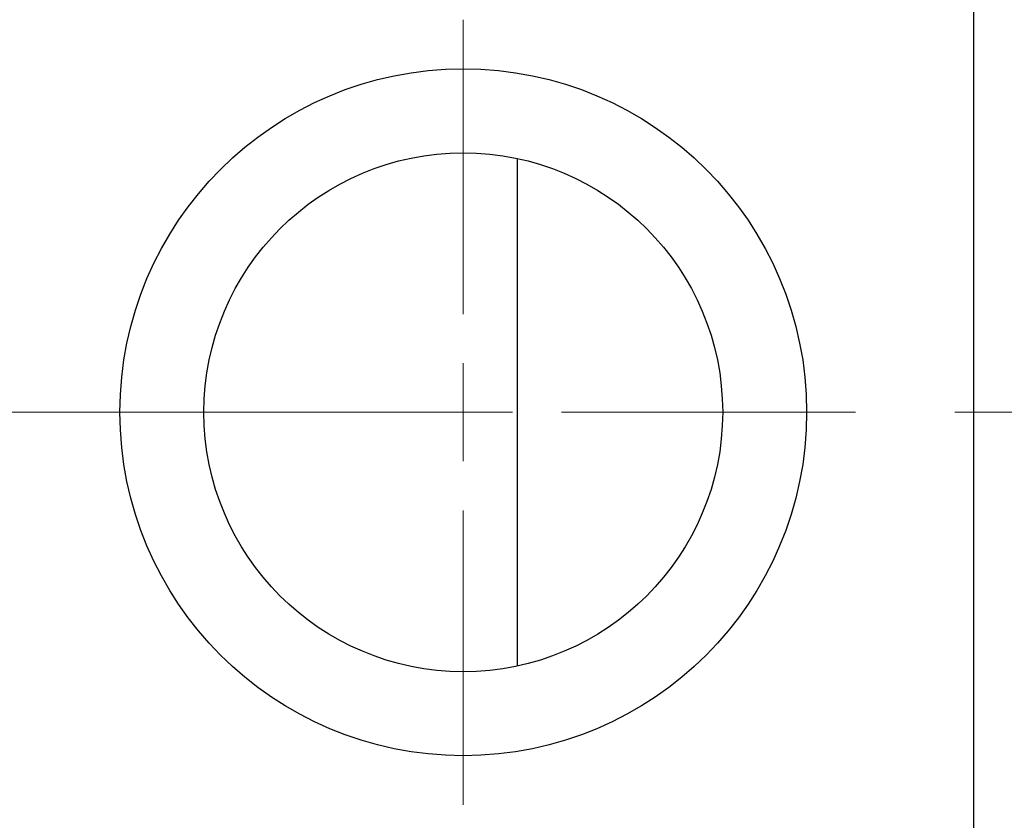
# Model space of a CAD drawing. Units: millimetres. Extents: x 15 to 420, y 5 to 292.
# Drawn here: x 113 to 128, y 210 to 221 of the extents above; entities that cross this region are included whole.
import ezdxf

# ---------------------------------------------------------------- set-up
doc = ezdxf.new("R2010")
doc.units = ezdxf.units.MM
doc.linetypes.add('CENTERX2', pattern=[20.32, 12.7, -2.54, 2.54, -2.54])
doc.styles.add('SLDTEXTSTYLE0', font='TXT', dxfattribs={"width": 0.75})
doc.dimstyles.new('SLDDIMSTYLE1', dxfattribs={"dimtxt": 3.5, "dimasz": 3.302, "dimexe": 0, "dimexo": 0.0625, "dimgap": 0.875, "dimtad": 1, "dimdec": 0, "dimlfac": 3.5, "dimrnd": 1e-09, "dimzin": 12, "dimdsep": 46, "dimtxsty": 'SLDTEXTSTYLE0', "dimsah": 1, "dimcen": 0.09, "dimadec": 0, "dimazin": 3, "dimtfac": 1, "dimtdec": 0, "dimtmove": 0, "dimatfit": 0, "dimfxl": 1, "dimfrac": 2, "dimtolj": 1, "dimtzin": 12, "dimarcsym": 0})

# ---------------------------------------------------------------- blocks, each defined once
blk = doc.blocks.new('_D_8')
at = {"color": 7, "linetype": 'Continuous', "lineweight": 0}
for p, q in [((119.654, 222.346), (119.654, 257.06)), ((127.083, 233.06), (127.083, 257.06)), ((119.654, 256.06), (113.304, 256.06)), ((119.654, 256.06), (127.083, 256.06)), ((127.083, 256.06), (139.898, 256.06))]:
    blk.add_line(p, q, dxfattribs=at)
at = {"color": 7, "linetype": 'Continuous', "lineweight": 18}
for points in [[(119.654, 256.06), (116.352, 256.568), (116.352, 255.552)], [(127.083, 256.06), (130.385, 255.552), (130.385, 256.568)]]:
    blk.add_solid(points, dxfattribs=at)
at = {"color": 7, "linetype": 'Continuous', "lineweight": 18, "insert": (134.726, 260.572), "char_height": 3.5, "attachment_point": 1, "style": 'SLDTEXTSTYLE0'}
blk.add_mtext('26', dxfattribs=at)
blk = doc.blocks.new('SW_CENTERMARKSYMBOL_1')
at = {"color": 0, "linetype": 'Continuous', "lineweight": 18}
for p, q in [((0, 1.429), (0, 5.714)), ((0, 0), (0, 0.714)), ((-1.429, 0), (-5.714, 0)), ((0, 0), (-0.714, 0)), ((0, 0), (0, -0.714)), ((0, 0), (0.714, 0)), ((1.429, 0), (5.714, 0)), ((0, -1.429), (0, -5.714))]:
    blk.add_line(p, q, dxfattribs=at)

msp = doc.modelspace()

# ---------------------------------------------------------------- linework, layer by layer
at = {"color": 7, "linetype": 'Continuous', "lineweight": 25}
for p, q in [((127.0829, 231.9171), (127.0829, 199.3457)), ((120.4371, 219.3266), (120.4371, 211.9363))]:
    msp.add_line(p, q, dxfattribs=at)
at = {"color": 7, "linetype": 'CENTERX2', "lineweight": 18}
for p, q in [((115.0829, 215.6314), (92.2257, 215.6314)), ((139.5114, 215.6314), (105.3686, 215.6314))]:
    msp.add_line(p, q, dxfattribs=at)
at = {"color": 7, "linetype": 'Continuous', "lineweight": 25}
for radius in [5, 3.7771]:
    msp.add_circle((119.6543, 215.6314), radius, dxfattribs=at)

# ---------------------------------------------------------------- block references
at = {"color": 7, "linetype": 'Continuous', "lineweight": 0}
msp.add_blockref('SW_CENTERMARKSYMBOL_1', (119.6543, 215.6314), dxfattribs=at)

# ---------------------------------------------------------------- dimensions: what is measured, and where the dimension line sits
at = {"color": 7, "linetype": 'Continuous', "lineweight": 18}
dim = msp.add_linear_dim(base=(127.0829, 256.06), p1=(119.6543, 221.3457), p2=(127.0829, 232.06), dimstyle='SLDDIMSTYLE1', dxfattribs=at)
dim.commit()
dim.dimension.update_dxf_attribs({"geometry": '_D_8', "text_midpoint": (137.312, 256.06), "dimtype": 160})

doc.saveas('drawing.dxf')
